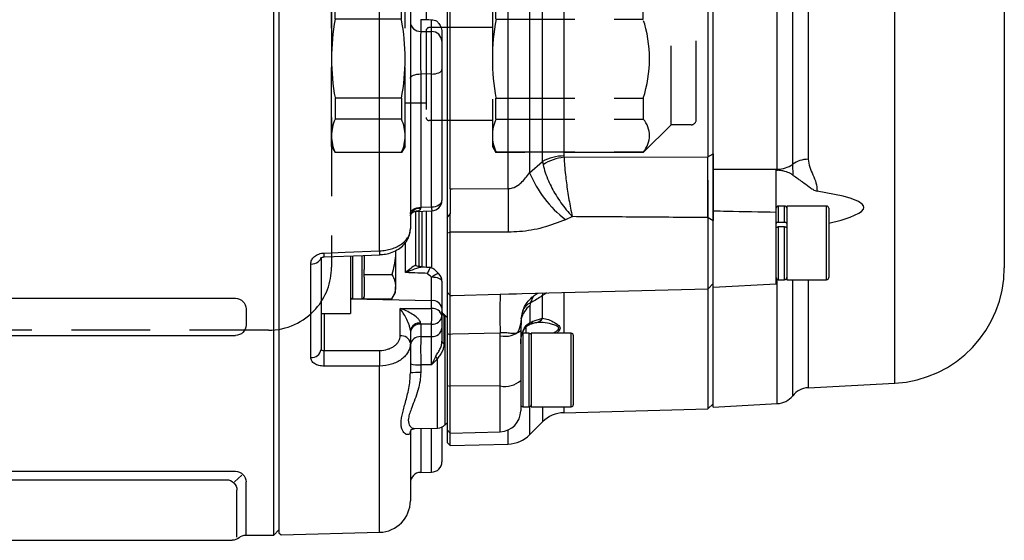
# Model space of a CAD drawing. Extents: x -851 to 1506, y 68 to 1112.
# Drawn here: x 1398 to 1492, y 946 to 996 of the extents above; entities that cross this region are included whole.
import ezdxf

# ---------------------------------------------------------------- set-up
doc = ezdxf.new("R2010")
doc.units = 0
doc.header["$LTSCALE"] = 3
doc.header["$MEASUREMENT"] = 0
doc.linetypes.add('HIDDEN', pattern=[3.75, 2.5, -1.25])
doc.layers.get('0').update_dxf_attribs({"linetype": 'CONTINUOUS'})
doc.layers.add('HIDDEN', color=1, linetype='HIDDEN')

# ---------------------------------------------------------------- blocks, each defined once
blk = doc.blocks.new('C2BG1216キャプコン創造線')
at = {"layer": 'HIDDEN'}
for p, q in [((0, 13.5), (0.346, 14.1)), ((6.654, 14.1), (0.346, 14.1)), ((7, 13.5), (6.654, 14.1)), ((15.3, 13.5), (15.646, 14.1)), ((29.65, 14.1), (15.646, 14.1)), ((15.646, 14.1), (15.646, 14.03)), ((32.3, 11.45), (29.65, 14.1)), ((29.65, 14.03), (29.65, 14.1)), ((0, -13.5), (0, 13.5)), ((7, -13.5), (7, 13.5)), ((15.3, 13.5), (15.3, -13.5)), ((15.646, 14.03), (29.65, 14.03)), ((32.3, -11.45), (32.3, 11.45)), ((34.2, 11.45), (32.3, 11.45)), ((6.654, 10.915), (0.346, 10.915)), ((0.346, 8.926), (0.346, 10.915)), ((6.654, 8.926), (6.654, 10.915)), ((9, 2.5), (9, 10.75)), ((15.3, 11.05), (9.3, 11.05)), ((15.646, 10.915), (29.65, 10.915)), ((15.646, 10.915), (15.646, 8.926)), ((29.65, 8.926), (29.65, 10.915)), ((34.7, -10.95), (34.7, 10.95)), ((9, 9.4), (7, 9.4)), ((6.654, 8.926), (0.346, 8.926)), ((15.646, 8.926), (29.65, 8.926)), ((15.3, 2.2), (9.3, 2.2)), ((0.346, -1.407), (0.346, 1.407)), ((6.654, 1.407), (0.346, 1.407)), ((6.654, -1.407), (6.654, 1.407)), ((15.646, -1.407), (15.646, 1.407)), ((15.646, 1.407), (29.65, 1.407)), ((29.65, -1.407), (29.65, 1.407)), ((6.654, -1.407), (0.346, -1.407)), ((15.646, -1.407), (29.65, -1.407)), ((9, -2.5), (9, -10.75)), ((15.3, -2.2), (9.3, -2.2)), ((6.654, -8.926), (0.346, -8.926)), ((0.346, -8.926), (0.346, -10.915)), ((6.654, -8.926), (6.654, -10.915)), ((15.646, -8.926), (29.65, -8.926)), ((15.646, -10.915), (15.646, -8.926)), ((29.65, -8.926), (29.65, -10.915)), ((9, -9.4), (7, -9.4)), ((6.654, -10.915), (0.346, -10.915)), ((15.3, -11.05), (9.3, -11.05)), ((15.646, -10.915), (29.65, -10.915)), ((32.3, -11.45), (29.65, -14.1)), ((34.2, -11.45), (32.3, -11.45)), ((0, -13.5), (0.346, -14.1)), ((7, -13.5), (6.654, -14.1)), ((15.3, -13.5), (15.646, -14.1)), ((15.646, -14.03), (29.65, -14.03)), ((15.646, -14.1), (15.646, -14.03)), ((29.65, -14.03), (29.65, -14.1)), ((6.654, -14.1), (0.346, -14.1)), ((29.65, -14.1), (15.646, -14.1))]:
    blk.add_line(p, q, dxfattribs=at)
for centre, radius, start, end in [((3.833, 12.508), 3.833, 155.4551, 204.5449), ((3.167, 12.508), 3.833, 335.4551, 24.5449), ((18.974, 12.472), 3.674, 154.91816, 205.08184), ((27.929, 12.472), 2.321, 317.85821, 42.14179), ((34.2, 10.95), 0.5, 0, 90), ((9.3, 10.75), 0.3, 90, 180), ((20.575, 5.166), 20.575, 169.47134, 190.52866), ((-13.575, 5.166), 20.575, 349.47134, 10.52866), ((35.875, 5.166), 20.575, 169.47134, 190.52866), ((18.171, 5.166), 12.079, 341.86526, 18.13474), ((9.3, 2.5), 0.3, 180, 270), ((20.575, -5.166), 20.575, 169.47134, 190.52866), ((-13.575, -5.166), 20.575, 349.47134, 10.52866), ((35.875, -5.166), 20.575, 169.47134, 190.52866), ((18.171, -5.166), 12.079, 341.86526, 18.13474), ((9.3, -2.5), 0.3, 90, 180), ((3.833, -12.508), 3.833, 155.4551, 204.5449), ((3.167, -12.508), 3.833, 335.4551, 24.5449), ((9.3, -10.75), 0.3, 180, 270), ((18.974, -12.472), 3.674, 154.91816, 205.08184), ((27.929, -12.472), 2.321, 317.85821, 42.14179), ((34.2, -10.95), 0.5, 270, 0)]:
    blk.add_arc(centre, radius, start, end, dxfattribs=at)
blk = doc.blocks.new('A$C262A08DC-右上')
for p, q in [((0, 71.5), (0, -71.5)), ((0.5, -72), (0.5, 72)), ((134.366, -49.467), (4.134, -49.467)), ((3.134, -50.467), (3.134, -52.003)), ((134.366, -53.003), (4.134, -53.003)), ((4.217, -66.939), (3.524, -66.293)), ((134.366, -65.929), (4.134, -65.929)), ((3.134, -72), (3.134, -66.929)), ((133.5, -66.737), (5, -66.737)), ((4, -72.19), (4, -67.737)), ((0.5, -72), (0, -71.5)), ((3.134, -72), (0.5, -72)), ((134.043, -72.5), (4.457, -72.5))]:
    blk.add_line(p, q)
for centre, start, end in [((4.134, -50.467), 90, 180), ((4.134, -52.003), 180, 270), ((4.134, -66.929), 90, 180), ((5, -67.737), 90, 180), ((3.134, -73), 48.59038, 90), ((4.457, -71.5), 228.59038, 270)]:
    blk.add_arc(centre, 1, start, end)
blk = doc.blocks.new('A$C63F33211-075BW右上')
for p, q in [((0, 71.787), (0, -71.787)), ((41.3, -37.161), (41.3, 55.616)), ((47.405, -37.182), (47.405, 55.421)), ((58.576, -57.546), (58.576, 55.585)), ((40.8, 55.183), (40.8, -36.012)), ((48.869, -36.709), (48.869, 54.716)), ((50.333, 54.011), (50.333, -36.236)), ((69, 44.975), (69, -46.561)), ((9.579, -44.945), (9.579, 44.945)), ((12.5, 29.469), (12.5, -42.856)), ((27.11, 28.999), (27.11, -35.919)), ((25.067, -36.441), (25.067, 27.814)), ((16, 23.413), (16, -41.824)), ((23.846, 21.653), (23.846, -37.508)), ((16.3, -39.061), (16.3, 20.371)), ((21.804, -39.021), (21.804, 20.378)), ((14, -15.4), (14, -23.005)), ((13.483, -22.928), (13.483, -24.063)), ((14.517, -24.073), (14.517, -22.945)), ((15.5, -24.216), (15.5, -24.997)), ((15.5, -27.696), (15.5, -40.146)), ((13.483, -28.112), (13.483, -40.798)), ((14.517, -28.122), (13.483, -28.112)), ((14.517, -40.764), (14.517, -28.122)), ((23.846, -37.508), (25.067, -36.441)), ((25.067, -36.441), (25.12, -36.749)), ((27.11, -35.919), (27.12, -36.045)), ((27.12, -36.045), (40.8, -36.015)), ((40.8, -36.012), (41.3, -35.712)), ((40.8, -36.012), (40.8, -36.015)), ((47.3, -37.275), (47.409, -37.279)), ((47.409, -37.279), (47.405, -37.182)), ((48.928, -37.764), (48.869, -36.709)), ((12.902, -41.2), (14.533, -41.146)), ((13, -41.188), (13, -46.28)), ((13.3, -41.189), (13.3, -46.494)), ((13.483, -40.798), (14.517, -40.764)), ((13.6, -41.182), (13.6, -46.533)), ((14, -41.197), (14, -46.506)), ((14.5, -41.188), (14.5, -46.484)), ((41.3, -48.406), (41.3, -41.172)), ((47.3, -41.288), (47.3, -40.894)), ((48.1, -40.694), (47.5, -40.694)), ((47.5, -40.694), (47.5, -42.232)), ((48.1, -42.232), (48.1, -40.694)), ((52.1, -40.694), (48.3, -40.694)), ((48.3, -40.694), (48.3, -42.444)), ((52.1, -42.444), (52.1, -40.694)), ((52.3, -40.894), (52.3, -42.544)), ((16, -41.812), (16.3, -41.409)), ((16, -41.812), (16, -43.227)), ((16.3, -43.165), (16.3, -41.409)), ((27.908, -41.692), (27.251, -41.98)), ((40.8, -41.782), (40.8, -41.782)), ((40.826, -41.783), (40.8, -41.782)), ((40.826, -48.552), (40.826, -41.783)), ((40.826, -41.783), (41.3, -42.052)), ((47.3, -48.091), (47.3, -41.288)), ((47.5, -42.232), (48.1, -42.232)), ((48.1, -42.665), (47.5, -42.665)), ((47.5, -42.665), (47.5, -47.694)), ((48.1, -47.694), (48.1, -42.665)), ((48.3, -42.444), (48.3, -47.694)), ((52.1, -47.694), (52.1, -42.444)), ((52.3, -42.544), (52.3, -47.494)), ((16, -43.227), (16.3, -43.165)), ((16, -43.227), (16, -48.893)), ((16.3, -49.193), (16.3, -43.165)), ((11.1, -44.9), (11.1, -48.364)), ((12.052, -47.014), (12.052, -44.111)), ((4, -45.557), (4, -54.337)), ((6.8, -45.436), (6.8, -50.9)), ((7, -45.429), (7, -49.5)), ((7.9, -49.5), (7.9, -45.387)), ((8.1, -45.383), (8.1, -46.733)), ((3.026, -55.103), (3.026, -46.2)), ((8.1, -47.209), (8.1, -46.733)), ((15.203, -47.121), (14.839, -46.759)), ((8.1, -47.209), (10.743, -47.209)), ((8.1, -47.448), (8.1, -47.209)), ((8.1, -47.448), (8.1, -49.281)), ((14.526, -49.691), (14.526, -47.465)), ((47.405, -59.492), (47.405, -47.67)), ((47.5, -47.694), (48.1, -47.694)), ((48.3, -47.694), (52.1, -47.694)), ((48.869, -58.735), (48.869, -47.694)), ((50.333, -47.694), (50.333, -57.978)), ((11.1, -48.9), (11.1, -48.364)), ((15.5, -47.843), (15.5, -50.398)), ((21.868, -49.048), (40.826, -48.552)), ((40.8, -48.553), (40.8, -60)), ((40.826, -48.552), (41.3, -48.066)), ((41.3, -48.406), (47.3, -48.091)), ((41.3, -59.812), (41.3, -48.406)), ((14.526, -49.691), (6.8, -49.548)), ((7, -49.5), (7.9, -49.5)), ((8.1, -49.519), (8.1, -49.281)), ((8.1, -49.519), (10.743, -49.519)), ((10.743, -49.519), (11.1, -48.9)), ((16, -48.893), (16.3, -49.193)), ((21.055, -49.069), (22.587, -49.028)), ((23.923, -49.898), (24.202, -49.268)), ((25.067, -49.213), (25.12, -48.949)), ((25.067, -51.365), (25.067, -49.213)), ((27.11, -48.911), (27.11, -52.789)), ((11.526, -53.034), (11.526, -50.424)), ((14.526, -50.435), (14.526, -49.691)), ((15.5, -50.398), (15.5, -51.142)), ((23.923, -49.898), (23.879, -50.152)), ((23.879, -50.152), (23.879, -51.772)), ((4, -50.9), (6.8, -50.9)), ((4.292, -50.9), (4.292, -54.436)), ((15.5, -51.142), (15.5, -52.302)), ((15.693, -51.103), (15.693, -53.748)), ((15.786, -51.078), (15.786, -61.522)), ((23.05, -51.419), (23, -52.52)), ((23.05, -51.419), (23.184, -50.69)), ((24.168, -51.628), (25.067, -51.365)), ((13.483, -51.924), (13.483, -53.115)), ((14.517, -51.929), (13.483, -51.924)), ((14.517, -53.106), (14.517, -51.929)), ((23.487, -52.2), (23.487, -52.798)), ((23.879, -51.772), (24.168, -51.628)), ((12.5, -52.515), (12.5, -53.741)), ((16, -52.818), (16, -57.765)), ((16, -52.818), (16.3, -52.896)), ((16.3, -57.842), (16.3, -52.896)), ((21.052, -53.037), (21.055, -52.773)), ((21.052, -57.81), (21.052, -53.037)), ((23, -52.52), (23, -57.293)), ((23.8, -52.798), (23.2, -52.798)), ((23.2, -52.798), (23.2, -59.789)), ((23.8, -59.789), (23.8, -52.798)), ((27.8, -52.789), (24, -52.789)), ((24, -52.789), (24, -59.789)), ((27.8, -59.789), (27.8, -52.789)), ((28, -52.989), (28, -59.589)), ((12.5, -53.741), (12.5, -56.57)), ((4.292, -54.436), (9.579, -54.425)), ((15.096, -61.815), (15.096, -55.2)), ((9.579, -71.736), (9.579, -55.911)), ((13.483, -55.795), (13.483, -56.527)), ((16, -57.765), (16, -61.989)), ((16, -57.765), (16.3, -57.842)), ((21.052, -57.81), (16.3, -57.842)), ((16.3, -62.289), (16.3, -57.842)), ((21.052, -62.165), (21.052, -57.81)), ((23, -57.293), (23, -60.166)), ((50.333, -57.978), (58.576, -57.546)), ((23.2, -59.789), (23.8, -59.789)), ((23.846, -59.784), (23.846, -62.457)), ((24, -59.789), (27.8, -59.789)), ((25.067, -59.789), (25.067, -61.236)), ((27.11, -59.789), (27.11, -60.358)), ((40.8, -60), (41.3, -59.5)), ((41.3, -59.812), (47.405, -59.492)), ((27.11, -60.358), (40.8, -60)), ((12.935, -61.852), (15.096, -61.815)), ((15.5, -61.722), (15.5, -65.017)), ((15.786, -61.522), (16, -61.308)), ((23.846, -62.457), (25.067, -61.236)), ((12.5, -62.1), (12.5, -68.737)), ((13.483, -61.843), (13.483, -66.035)), ((14.517, -66.017), (14.517, -61.825)), ((16, -61.989), (16.3, -62.289)), ((16, -61.989), (16, -63.179)), ((16.3, -62.289), (21.052, -62.165)), ((16.3, -63.479), (16.3, -62.289)), ((21.804, -63.335), (21.804, -61.997)), ((16, -63.179), (16.3, -63.479)), ((16.3, -63.479), (21.804, -63.335)), ((13.483, -66.035), (14.517, -66.017)), ((0, -71.787), (0.2, -71.982)), ((0.2, -71.982), (9.579, -71.736))]:
    blk.add_line(p, q)
at = {"flags": 128}
for points in [[(13.483, -24.063), (13.946, -24.068), (14.517, -24.073)], [(14.517, -28.122), (14.71, -28.112), (14.895, -28.087), (15.065, -28.048), (15.213, -27.995), (15.335, -27.93), (15.426, -27.857), (15.481, -27.778), (15.5, -27.696)], [(12.5, -28.537), (12.519, -28.455), (12.574, -28.376), (12.665, -28.303), (12.787, -28.239), (12.935, -28.186), (13.105, -28.146), (13.29, -28.121), (13.483, -28.112)], [(16.3, -39.061), (16.5, -39.059), (21.804, -39.021)], [(52.3, -42.319), (53.471, -42.027), (54.346, -41.742), (55.149, -41.37), (55.407, -41.191), (55.596, -40.973), (55.643, -40.819), (55.613, -40.664), (55.484, -40.49), (55.131, -40.25), (54.434, -39.965), (53.68, -39.752), (51.195, -39.269), (51.195, -39.269)], [(14.517, -40.764), (14.71, -40.75), (14.895, -40.714), (15.065, -40.656), (15.213, -40.579), (15.335, -40.486), (15.426, -40.38), (15.481, -40.265), (15.5, -40.146)], [(12.5, -41.416), (12.519, -41.297), (12.574, -41.182), (12.665, -41.076), (12.787, -40.983), (12.935, -40.906), (13.105, -40.848), (13.29, -40.812), (13.483, -40.798)], [(21.804, -43.163), (16.5, -43.165), (16.3, -43.165)], [(4.292, -45.154), (6.291, -45.075), (9.579, -44.945)], [(3.026, -46.2), (3.218, -46.185), (3.401, -46.146), (3.569, -46.086), (3.716, -46.006), (3.837, -45.909), (3.926, -45.799), (3.981, -45.681), (4, -45.557)], [(4.305, -45.525), (8.006, -45.38), (9.591, -45.318)], [(14.526, -47.465), (14.682, -47.337), (14.83, -47.233), (14.961, -47.158), (15.071, -47.116), (15.154, -47.108), (15.197, -47.126)], [(15.5, -47.843), (15.481, -47.771), (15.426, -47.701), (15.337, -47.636), (15.216, -47.579), (15.069, -47.532), (14.901, -47.497), (14.718, -47.474), (14.526, -47.465)], [(16.3, -49.193), (16.5, -49.187), (21.055, -49.069)], [(25.447, -48.955), (25.278, -49.059), (25.067, -49.213)], [(13.483, -53.115), (14.028, -53.11), (14.517, -53.106)], [(21.055, -52.773), (16.5, -52.89), (16.3, -52.896)], [(9.579, -55.911), (7.58, -55.914), (4.292, -55.92)], [(14.517, -55.79), (14.028, -55.792), (13.483, -55.795)]]:
    blk.add_lwpolyline(points, dxfattribs=at)
for centre, radius, start, end in [((13.462, -23.101), 0.963, 182.30403, 271.23002), ((14.538, -25.035), 0.963, 2.30424, 91.22975), ((27.094, -40.11), 4.191, 89.77351, 118.90998), ((27.565, -40.5), 4.478, 95.69561, 123.09205), ((50.342, -38.767), 2.531, 90.2066, 125.59861), ((47.396, -34.651), 2.531, 270.20655, 305.59839), ((34.097, -33.235), 11.106, 202.63002, 231.94272), ((176.692, -41.092), 154.903, 179.23407, 180.76593), ((14.5, -40.146), 1, 271.90028, 0), ((13.375, -41.789), 0.89, 83.33996, 169.71255), ((27.103, -40.438), 12.59, 181.48401, 183.22439), ((47.5, -40.894), 0.2, 90, 180), ((48.1, -40.894), 0.2, 0, 90), ((52.1, -40.894), 0.2, 0, 90), ((-11.692, -45.869), 21.29, 1.48409, 2.48822), ((-17.791, -46.107), 22.104, 1.50913, 2.47198), ((58, -46.561), 11, 273, 0), ((14.5, -47.843), 1, 0, 45.58712), ((47.5, -47.494), 0.2, 180, 270), ((48.1, -47.494), 0.2, 270, 0), ((52.1, -47.494), 0.2, 270, 0), ((7, -49.3), 0.2, 180, 270), ((7.9, -49.3), 0.2, 270, 0), ((64.003, -50.921), 42.988, 177.53083, 182.46917), ((-9.53, -51.041), 24.064, 357.88714, 1.44338), ((14.633, -50.569), 0.884, 11.12706, 96.9239), ((14.633, -51.313), 0.884, 11.12735, 96.92361), ((25.286, -51.978), 2.304, 127.62815, 165.97577), ((24.489, -51.166), 1.389, 114.03173, 159.93031), ((14.599, -51.024), 0.909, 264.83537, 352.51534), ((15.984, -50.716), 0.484, 180.18478, 233.02066), ((24.381, -50.99), 0.782, 280.95711, 331.30281), ((13.362, -52.701), 0.882, 82.39703, 167.8664), ((13.401, -52.829), 0.908, 84.82741, 172.50323), ((14.592, -52.195), 0.914, 265.33377, 353.27339), ((23.446, -51.668), 0.444, 302.10695, 346.55169), ((23.596, -51.4), 0.616, 292.78816, 338.30556), ((11.633, -53.912), 0.884, 11.127, 96.92397), ((13.408, -54.026), 0.914, 85.33064, 173.27033), ((21.495, -50.781), 2.3, 258.89348, 310.86438), ((27.8, -52.989), 0.2, 0, 90), ((15.74, -53.507), 0.245, 192.27173, 258.97533), ((3.11, -54.207), 0.9, 264.68166, 351.69716), ((-16.22, -55.178), 20.525, 357.92741, 2.07259), ((-10.894, -55.168), 20.486, 357.92152, 2.07848), ((16.93, -52.943), 2.908, 225.82584, 230.91258), ((13.242, -52.989), 2.816, 254.72851, 274.90388), ((13.24, -62.275), 5.753, 87.58579, 97.39314), ((21.495, -55.553), 2.3, 258.89364, 310.86402), ((50.438, -59.976), 2, 93, 141.66576), ((47.3, -57.495), 2, 273, 321.66576), ((23.2, -59.589), 0.2, 180, 270), ((23.8, -59.589), 0.2, 270, 0), ((27.8, -59.589), 0.2, 270, 0), ((21, -60.166), 2, 271.5, 0), ((27.189, -63.357), 3, 91.5, 135), ((15.079, -60.815), 1, 271, 315), ((21.725, -60.336), 3, 271.5, 315), ((14.5, -65.017), 1, 270.9999, 359.99952), ((13.5, -67.035), 1, 90.99979, 179.99968), ((9.5, -68.737), 3, 271.5, 0)]:
    blk.add_arc(centre, radius, start, end)
for centre, major_axis, ratio, start_param, end_param in [((15.5, 0), (3437.398, -55.435), 0.006678, 4.71191, 4.712211), ((-3498.343, 60.254), (4824.526, -89.349), 0.013798, 5.527324, 5.52823)]:
    blk.add_ellipse(centre, major_axis=major_axis, ratio=ratio, start_param=start_param, end_param=end_param)
for points, knots in [([(14.517, -22.945), (14.603, -22.947), (14.686, -22.958), (14.848, -22.999), (14.927, -23.03), (15, -23.069)], [0, 0, 0, 0, 0.5, 0.5, 1, 1, 1, 1]), ([(15.207, -23.295), (15.31, -23.428), (15.381, -23.577), (15.477, -23.891), (15.5, -24.054), (15.5, -24.216)], [0, 0, 0, 0, 0.5, 0.5, 1, 1, 1, 1]), ([(13.483, -24.063), (13.481, -24.142), (13.48, -24.238), (13.478, -24.465), (13.477, -24.596), (13.475, -25.029), (13.475, -25.378), (13.475, -25.941), (13.475, -26.139), (13.476, -26.538), (13.476, -26.738), (13.477, -27.142), (13.478, -27.346), (13.48, -27.737), (13.481, -27.927), (13.483, -28.112)], [0, 0, 0, 0, 0.125, 0.125, 0.25, 0.25, 0.5, 0.5, 0.625, 0.625, 0.75, 0.75, 0.875, 0.875, 1, 1, 1, 1]), ([(14.517, -28.122), (14.519, -27.937), (14.52, -27.746), (14.522, -27.352), (14.523, -27.149), (14.525, -26.546), (14.525, -26.137), (14.525, -25.574), (14.525, -25.391), (14.524, -25.051), (14.524, -24.893), (14.523, -24.604), (14.522, -24.472), (14.52, -24.247), (14.519, -24.151), (14.517, -24.073)], [0, 0, 0, 0, 0.125, 0.125, 0.25, 0.25, 0.5, 0.5, 0.625, 0.625, 0.75, 0.75, 0.875, 0.875, 1, 1, 1, 1]), ([(15.5, -24.997), (15.5, -25.049), (15.5, -25.113), (15.5, -25.263), (15.5, -25.351), (15.5, -25.544), (15.5, -25.648), (15.5, -25.875), (15.5, -25.997), (15.5, -26.373), (15.5, -26.645), (15.5, -27.048), (15.5, -27.183), (15.5, -27.446), (15.5, -27.573), (15.5, -27.696)], [0, 0, 0, 0, 0.125, 0.125, 0.25, 0.25, 0.375, 0.375, 0.5, 0.5, 0.75, 0.75, 0.875, 0.875, 1, 1, 1, 1]), ([(27.12, -36.045), (27.135, -36.304), (27.165, -36.822), (27.268, -37.901), (27.449, -39.297), (27.686, -40.663), (27.849, -41.43), (27.907, -41.688), (27.908, -41.692)], [0, 0, 0, 0, 0.15407, 0.308153, 0.568822, 0.846671, 0.997535, 1, 1, 1, 1]), ([(40.826, -41.783), (40.825, -41.331), (40.823, -40.427), (40.816, -38.874), (40.809, -37.331), (40.803, -36.454), (40.8, -36.015)], [0, 0, 0, 0, 0.249676, 0.49947, 0.749355, 1, 1, 1, 1]), ([(40.8, -41.782), (40.8, -41.283), (40.8, -40.284), (40.8, -38.567), (40.8, -37.154), (40.8, -36.43), (40.8, -36.177)], [0, 0, 0, 0, 0.2827683, 0.5656748, 0.8486567, 1, 1, 1, 1]), ([(41.3, -35.712), (41.3, -36.245), (41.3, -37.311), (41.3, -39.195), (41.3, -40.829), (41.3, -41.708), (41.3, -42.052)], [0, 0, 0, 0, 0.2747021, 0.5493861, 0.8239115, 1, 1, 1, 1]), ([(50.333, -36.236), (50.371, -36.488), (50.448, -37.002), (50.816, -37.719), (51.118, -38.475), (51.169, -39.002), (51.195, -39.269)], [0, 0, 0, 0, 0.236227, 0.481618, 0.738155, 1, 1, 1, 1]), ([(25.12, -36.749), (25.183, -36.993), (25.31, -37.481), (25.697, -38.466), (26.343, -39.7), (27.161, -40.857), (27.709, -41.482), (27.905, -41.689), (27.908, -41.692)], [0, 0, 0, 0, 0.153969, 0.307951, 0.568739, 0.846676, 0.997505, 1, 1, 1, 1]), ([(41.3, -41.172), (41.3, -40.914), (41.3, -40.397), (41.3, -39.401), (41.3, -38.383), (41.3, -37.627), (41.3, -37.259), (41.3, -37.161)], [0, 0, 0, 0, 0.229423, 0.458859, 0.688008, 0.91708, 1, 1, 1, 1]), ([(41.3, -37.161), (41.738, -37.162), (43.773, -37.168), (45.808, -37.176), (47.405, -37.182)], [0, 0, 0, 0, 0.215199, 1, 1, 1, 1]), ([(47.3, -41.288), (47.3, -41.039), (47.3, -40.54), (47.3, -39.557), (47.3, -38.538), (47.3, -37.764), (47.3, -37.381), (47.3, -37.275)], [0, 0, 0, 0, 0.228418, 0.456849, 0.684969, 0.912981, 1, 1, 1, 1]), ([(48.928, -37.764), (48.841, -37.702), (48.632, -37.552), (48.221, -37.396), (47.774, -37.301), (47.51, -37.285), (47.409, -37.279)], [0, 0, 0, 0, 0.25357, 0.613847, 0.850615, 1, 1, 1, 1]), ([(21.804, -39.021), (21.941, -39.009), (22.324, -38.976), (22.731, -38.727), (23.299, -38.255), (23.596, -37.85), (23.846, -37.508)], [0, 0, 0, 0, 0.156251, 0.433768, 0.522601, 1, 1, 1, 1]), ([(48.928, -37.764), (49.212, -37.965), (49.688, -38.303), (50.329, -38.768), (50.718, -39.057), (50.967, -39.211), (51.129, -39.252), (51.195, -39.269)], [0, 0, 0, 0, 0.427187, 0.716486, 0.861726, 0.942972, 1, 1, 1, 1]), ([(16.3, -39.061), (16.3, -39.537), (16.3, -40.266), (16.3, -41.114), (16.3, -41.409)], [0, 0, 0, 0, 0.6521509, 1, 1, 1, 1]), ([(12.5, -41.621), (12.5, -41.62), (12.5, -41.617), (12.515, -41.523), (12.62, -41.342), (12.803, -41.214), (12.92, -41.2), (12.909, -41.199), (12.907, -41.199)], [0, 0, 0, 0, 0.055986, 0.199712, 0.439883, 0.718178, 0.949319, 1, 1, 1, 1]), ([(13.479, -40.906), (13.471, -40.944), (13.459, -41.006), (13.371, -41.1), (13.2, -41.181), (13.009, -41.186), (12.905, -41.189)], [0, 0, 0, 0, 0.178776, 0.288016, 0.614563, 1, 1, 1, 1]), ([(47.3, -41.288), (45.738, -41.257), (43.738, -41.217), (41.738, -41.18), (41.3, -41.172)], [0, 0, 0, 0, 0.7810389, 1, 1, 1, 1]), ([(27.251, -41.98), (26.54, -42.258), (25.146, -42.804), (23.273, -43.122), (22.166, -43.153), (21.804, -43.163)], [0, 0, 0, 0, 0.4113415, 0.8073027, 1, 1, 1, 1]), ([(40.8, -41.782), (38.605, -41.766), (34.308, -41.735), (30.01, -41.706), (27.908, -41.692)], [0, 0, 0, 0, 0.510796, 1, 1, 1, 1]), ([(9.579, -44.945), (9.774, -44.939), (9.965, -44.92), (10.34, -44.858), (10.526, -44.813), (10.881, -44.702), (11.049, -44.636), (11.365, -44.482), (11.515, -44.393), (11.784, -44.201), (11.904, -44.097), (12.116, -43.873), (12.206, -43.754), (12.423, -43.387), (12.5, -43.122), (12.5, -42.856)], [0, 0, 0, 0, 0.125, 0.125, 0.25, 0.25, 0.375, 0.375, 0.5, 0.5, 0.625, 0.625, 0.75, 0.75, 1, 1, 1, 1]), ([(9.591, -45.309), (9.772, -45.298), (10.178, -45.273), (10.783, -45.094), (11.375, -44.8), (11.857, -44.408), (12.214, -43.95), (12.423, -43.461), (12.516, -43.085), (12.493, -42.886), (12.49, -42.858)], [0, 0, 0, 0, 0.121225, 0.272358, 0.425444, 0.580978, 0.717166, 0.84918, 0.97885, 1, 1, 1, 1]), ([(47.5, -42.232), (47.478, -42.233), (47.433, -42.235), (47.373, -42.253), (47.328, -42.278), (47.303, -42.306), (47.301, -42.325), (47.3, -42.332)], [0, 0, 0, 0, 0.213981, 0.427961, 0.642174, 0.856914, 1, 1, 1, 1]), ([(47.3, -42.765), (47.302, -42.754), (47.307, -42.732), (47.341, -42.701), (47.392, -42.679), (47.448, -42.667), (47.485, -42.666), (47.5, -42.665)], [0, 0, 0, 0, 0.215445, 0.43089, 0.646032, 0.860602, 1, 1, 1, 1]), ([(48.3, -42.332), (48.298, -42.321), (48.293, -42.299), (48.259, -42.268), (48.208, -42.246), (48.152, -42.234), (48.115, -42.233), (48.1, -42.232)], [0, 0, 0, 0, 0.2154362, 0.4308829, 0.6460284, 0.8606022, 1, 1, 1, 1]), ([(48.1, -42.665), (48.122, -42.666), (48.167, -42.668), (48.227, -42.686), (48.272, -42.711), (48.297, -42.739), (48.299, -42.758), (48.3, -42.765)], [0, 0, 0, 0, 0.213979, 0.427957, 0.642167, 0.8569, 1, 1, 1, 1]), ([(11.1, -44.9), (11.096, -45.073), (11.08, -45.854), (10.891, -46.616), (10.743, -47.209)], [0, 0, 0, 0, 0.221045, 1, 1, 1, 1]), ([(3.026, -46.2), (3.026, -46.069), (3.058, -45.94), (3.152, -45.756), (3.19, -45.698), (3.28, -45.586), (3.333, -45.533), (3.507, -45.388), (3.647, -45.307), (3.954, -45.194), (4.122, -45.16), (4.292, -45.154)], [0, 0, 0, 0, 0.25, 0.25, 0.375, 0.375, 0.5, 0.5, 0.75, 0.75, 1, 1, 1, 1]), ([(3.984, -45.639), (3.983, -45.64), (3.982, -45.641), (4.019, -45.607), (4.088, -45.569), (4.187, -45.538), (4.266, -45.524), (4.302, -45.525), (4.304, -45.525)], [0, 0, 0, 0, 0.22065, 0.425389, 0.617042, 0.821649, 0.989719, 1, 1, 1, 1]), ([(13, -46.28), (12.847, -46.383), (12.691, -46.499), (12.374, -46.746), (12.212, -46.879), (12.052, -47.014)], [0, 0, 0, 0, 0.5, 0.5, 1, 1, 1, 1]), ([(13.65, -46.476), (13.404, -46.531), (13.138, -46.614), (12.603, -46.799), (12.326, -46.903), (12.052, -47.014)], [0, 0, 0, 0, 0.5, 0.5, 1, 1, 1, 1]), ([(13.65, -46.476), (13.536, -46.473), (13.426, -46.459), (13.209, -46.421), (13.102, -46.396), (13, -46.365)], [0, 0, 0, 0, 0.5, 0.5, 1, 1, 1, 1]), ([(14.44, -46.502), (14.399, -46.555), (14.347, -46.637), (14.231, -46.84), (14.166, -46.963), (14.101, -47.094)], [0, 0, 0, 0, 0.5, 0.5, 1, 1, 1, 1]), ([(14.44, -46.502), (14.579, -46.572), (14.735, -46.649), (14.821, -46.757), (14.83, -46.768)], [0, 0, 0, 0, 0.898686, 1, 1, 1, 1]), ([(10.743, -47.209), (10.843, -47.397), (11.044, -47.775), (11.081, -48.167), (11.1, -48.364)], [0, 0, 0, 0, 0.495458, 1, 1, 1, 1]), ([(14.101, -47.094), (13.8, -47.083), (13.5, -47.071), (13.199, -47.059), (12.817, -47.044), (12.435, -47.029), (12.052, -47.014)], [0, 0, 0, 0, 0.00090292, 0.00090292, 0.00090292, 0.002050602, 0.002050602, 0.002050602, 0.002050602]), ([(11.1, -48.364), (11.1, -48.391), (11.096, -48.599), (11.018, -48.99), (10.835, -49.341), (10.743, -49.519)], [0, 0, 0, 0, 0.070047, 0.530762, 1, 1, 1, 1]), ([(16, -48.893), (16, -48.966), (16, -49.113), (16, -50.067), (16, -51.347), (16, -52.364), (16, -52.818)], [0, 0, 0, 0, 0.262588, 0.525182, 0.787895, 1, 1, 1, 1]), ([(16.3, -52.896), (16.3, -52.392), (16.299, -51.383), (16.299, -50.202), (16.299, -49.383), (16.3, -49.256), (16.3, -49.193)], [0, 0, 0, 0, 0.250021, 0.5000238, 0.750015, 1, 1, 1, 1]), ([(23.197, -50.655), (23.204, -50.632), (23.233, -50.533), (23.372, -50.22), (23.642, -49.792), (24.022, -49.379), (24.418, -49.091), (24.597, -49.003), (24.654, -48.975)], [0, 0, 0, 0, 0.051431, 0.217173, 0.408486, 0.680324, 0.899317, 1, 1, 1, 1]), ([(25.067, -49.213), (25.016, -49.246), (24.79, -49.389), (24.407, -49.623), (24.079, -49.809), (23.923, -49.898)], [0, 0, 0, 0, 0.133969, 0.586845, 1, 1, 1, 1]), ([(12.5, -52.515), (12.5, -52.434), (12.482, -52.332), (12.427, -52.128), (12.392, -52.025), (12.277, -51.726), (12.189, -51.538), (12.007, -51.186), (11.913, -51.021), (11.721, -50.707), (11.624, -50.561), (11.526, -50.424)], [0, 0, 0, 0, 0.125, 0.125, 0.25, 0.25, 0.5, 0.5, 0.75, 0.75, 1, 1, 1, 1]), ([(13.479, -51.827), (13.476, -51.748), (13.437, -51.66), (13.325, -51.496), (13.253, -51.419), (13.021, -51.202), (12.844, -51.078), (12.48, -50.853), (12.293, -50.753), (11.912, -50.573), (11.719, -50.493), (11.526, -50.424)], [0, 0, 0, 0, 0.125, 0.125, 0.25, 0.25, 0.5, 0.5, 0.75, 0.75, 1, 1, 1, 1]), ([(15.545, -50.887), (15.547, -50.889), (15.556, -50.896), (15.499, -50.829), (15.507, -50.739), (15.509, -50.714)], [0, 0, 0, 0, 0.232085, 0.791405, 1, 1, 1, 1]), ([(23.05, -51.419), (23.001, -51.753), (22.935, -52.205), (22.754, -52.649), (22.59, -52.8), (22.334, -52.85), (21.96, -52.781), (21.489, -52.733), (21.181, -52.761), (21.055, -52.773)], [0, 0, 0, 0, 0.2943081, 0.3982697, 0.4713818, 0.5608212, 0.7305824, 0.8895661, 1, 1, 1, 1]), ([(25.067, -51.365), (25.253, -51.397), (25.625, -51.46), (26.135, -51.71), (26.498, -51.951), (26.678, -52.121), (26.748, -52.264), (26.725, -52.416), (26.613, -52.581), (26.488, -52.721), (26.427, -52.789)], [0, 0, 0, 0, 0.253691, 0.507723, 0.645459, 0.732494, 0.78741, 0.84377, 0.923076, 1, 1, 1, 1]), ([(15.5, -52.302), (15.5, -52.471), (15.5, -52.66), (15.5, -53.08), (15.5, -53.312), (15.5, -53.559)], [0, 0, 0, 0, 0.5, 0.5, 1, 1, 1, 1]), ([(23, -53.807), (23, -53.803), (23, -53.739), (23.007, -53.416), (23.083, -52.874), (23.335, -52.264), (23.631, -51.917), (23.821, -51.805), (23.879, -51.772)], [0, 0, 0, 0, 0.004408, 0.077393, 0.387648, 0.651219, 0.894695, 1, 1, 1, 1]), ([(23, -53.807), (23.002, -53.701), (23.009, -53.419), (23.083, -52.973), (23.248, -52.525), (23.467, -52.207), (23.625, -52.072), (23.682, -52.046), (23.682, -52.046)], [0, 0, 0, 0, 0.134863, 0.361285, 0.58947, 0.798604, 0.999855, 1, 1, 1, 1]), ([(23.677, -52.053), (23.703, -52.036), (23.784, -51.984), (23.833, -51.967), (23.866, -51.955)], [0, 0, 0, 0, 0.321147, 1, 1, 1, 1]), ([(23.837, -51.969), (23.86, -51.959), (24.034, -51.883), (24.288, -51.803), (24.454, -51.774), (24.523, -51.762)], [0, 0, 0, 0, 0.0808253, 0.6175005, 1, 1, 1, 1]), ([(24.533, -51.766), (24.567, -51.755), (24.606, -51.742), (24.674, -51.747), (24.683, -51.747)], [0, 0, 0, 0, 0.876036, 1, 1, 1, 1]), ([(26.11, -52.789), (26.222, -52.709), (26.406, -52.576), (26.583, -52.419), (26.617, -52.326), (26.607, -52.256), (26.528, -52.163), (26.286, -52.036), (25.806, -51.872), (25.234, -51.744), (24.845, -51.76), (24.699, -51.767)], [0, 0, 0, 0, 0.120448, 0.199933, 0.238574, 0.252443, 0.304915, 0.395217, 0.546139, 0.829897, 1, 1, 1, 1]), ([(9.579, -54.425), (9.839, -54.424), (10.096, -54.387), (10.449, -54.282), (10.563, -54.239), (10.774, -54.138), (10.872, -54.08), (11.051, -53.952), (11.132, -53.881), (11.272, -53.73), (11.331, -53.651), (11.428, -53.483), (11.465, -53.395), (11.514, -53.217), (11.526, -53.127), (11.526, -53.034)], [0, 0, 0, 0, 0.25, 0.25, 0.375, 0.375, 0.5, 0.5, 0.625, 0.625, 0.75, 0.75, 0.875, 0.875, 1, 1, 1, 1]), ([(13.483, -53.115), (13.482, -53.268), (13.481, -53.445), (13.48, -53.843), (13.48, -54.065), (13.48, -54.53), (13.48, -54.779), (13.481, -55.283), (13.482, -55.538), (13.483, -55.795)], [0, 0, 0, 0, 0.25, 0.25, 0.5, 0.5, 0.75, 0.75, 1, 1, 1, 1]), ([(14.517, -55.79), (14.518, -55.532), (14.519, -55.277), (14.52, -54.772), (14.52, -54.522), (14.52, -54.057), (14.52, -53.835), (14.519, -53.437), (14.518, -53.26), (14.517, -53.106)], [0, 0, 0, 0, 0.25, 0.25, 0.5, 0.5, 0.75, 0.75, 1, 1, 1, 1]), ([(23.8, -52.798), (23.822, -52.8), (23.867, -52.805), (23.927, -52.839), (23.972, -52.89), (23.997, -52.946), (23.999, -52.984), (24, -52.999)], [0, 0, 0, 0, 0.213981, 0.427955, 0.642175, 0.856912, 1, 1, 1, 1]), ([(12.5, -53.741), (12.5, -53.884), (12.481, -54.025), (12.408, -54.301), (12.352, -54.437), (12.207, -54.699), (12.118, -54.823), (11.908, -55.057), (11.785, -55.168), (11.517, -55.368), (11.37, -55.457), (11.053, -55.615), (10.882, -55.684), (10.354, -55.848), (9.969, -55.908), (9.579, -55.911)], [0, 0, 0, 0, 0.125, 0.125, 0.25, 0.25, 0.375, 0.375, 0.5, 0.5, 0.625, 0.625, 0.75, 0.75, 1, 1, 1, 1]), ([(14.903, -55.028), (14.965, -54.902), (15.037, -54.783), (15.18, -54.549), (15.252, -54.433), (15.372, -54.197), (15.421, -54.076), (15.484, -53.823), (15.5, -53.694), (15.5, -53.559)], [0, 0, 0, 0, 0.25, 0.25, 0.5, 0.5, 0.75, 0.75, 1, 1, 1, 1]), ([(15.693, -53.748), (15.693, -53.879), (15.681, -54.007), (15.63, -54.257), (15.59, -54.379), (15.482, -54.615), (15.413, -54.731), (15.258, -54.96), (15.173, -55.075), (15.096, -55.2)], [0, 0, 0, 0, 0.25, 0.25, 0.5, 0.5, 0.75, 0.75, 1, 1, 1, 1]), ([(4.292, -55.92), (4.122, -55.921), (3.956, -55.9), (3.724, -55.838), (3.651, -55.813), (3.514, -55.754), (3.449, -55.72), (3.276, -55.607), (3.183, -55.517), (3.059, -55.32), (3.026, -55.212), (3.026, -55.103)], [0, 0, 0, 0, 0.25, 0.25, 0.375, 0.375, 0.5, 0.5, 0.75, 0.75, 1, 1, 1, 1]), ([(4, -54.337), (4, -54.37), (4.03, -54.398), (4.134, -54.434), (4.21, -54.442), (4.292, -54.436)], [0, 0, 0, 0, 0.5, 0.5, 1, 1, 1, 1]), ([(12.5, -62.1), (12.5, -62.275), (12.433, -62.377), (12.3, -62.439), (12.25, -62.445), (12.144, -62.429), (12.088, -62.407), (11.924, -62.304), (11.818, -62.184), (11.702, -61.931), (11.67, -61.834), (11.628, -61.618), (11.617, -61.499), (11.617, -61.238), (11.628, -61.095), (11.671, -60.793), (11.702, -60.632), (11.819, -60.125), (11.926, -59.75), (12.09, -59.146), (12.145, -58.937), (12.251, -58.503), (12.302, -58.276), (12.435, -57.577), (12.5, -57.089), (12.5, -56.57)], [0, 0, 0, 0, 0.125, 0.125, 0.1875, 0.1875, 0.25, 0.25, 0.375, 0.375, 0.4375, 0.4375, 0.5, 0.5, 0.5625, 0.5625, 0.625, 0.625, 0.75, 0.75, 0.8125, 0.8125, 0.875, 0.875, 1, 1, 1, 1]), ([(13.483, -56.527), (13.469, -56.795), (13.441, -57.341), (13.308, -57.893), (13.145, -58.478), (12.936, -59.088), (12.648, -59.813), (12.426, -60.418), (12.272, -61.019), (12.315, -61.388), (12.467, -61.654), (12.647, -61.816), (12.837, -61.84), (12.933, -61.852)], [0, 0, 0, 0, 0.092374, 0.188426, 0.200217, 0.313271, 0.429495, 0.51802, 0.608984, 0.762806, 0.78848, 0.892835, 1, 1, 1, 1]), ([(12.499, -62.119), (12.499, -62.123), (12.497, -62.142), (12.535, -62.029), (12.698, -61.886), (12.858, -61.87), (12.936, -61.862)], [0, 0, 0, 0, 0.073389, 0.368624, 0.690741, 1, 1, 1, 1])]:
    blk.add_open_spline(points, degree=3, knots=knots)
for points in [[(15, -23.069), (15.073, -23.136), (15.142, -23.21), (15.207, -23.295)], [(13.483, -40.798), (13.481, -40.836), (13.48, -40.872), (13.479, -40.906)], [(13, -46.365), (13, -46.337), (13, -46.309), (13, -46.28)], [(13.65, -46.476), (13.913, -46.485), (14.176, -46.493), (14.44, -46.502)], [(14.526, -47.465), (14.384, -47.343), (14.242, -47.22), (14.101, -47.094)], [(15.586, -50.914), (15.651, -50.956), (15.72, -51.01), (15.786, -51.078)], [(15.586, -50.914), (15.662, -50.976), (15.693, -51.041), (15.693, -51.103)], [(15.786, -51.078), (15.857, -51.151), (15.929, -51.225), (16, -51.298)], [(13.479, -51.827), (13.48, -51.862), (13.481, -51.894), (13.483, -51.924)], [(14.903, -55.028), (14.777, -55.284), (14.647, -55.537), (14.517, -55.79)], [(15.096, -55.2), (14.91, -55.401), (14.714, -55.595), (14.517, -55.79)]]:
    blk.add_open_spline(points, degree=3)
blk = doc.blocks.new('F08B3')
at = {"layer": 'HIDDEN'}
for p, q in [((143.5, 46.5), (143.5, -46.5)), ((137.5, -52.5), (44.5, -52.5))]:
    blk.add_line(p, q, dxfattribs=at)
for start, end in [(318.59038, 0), (270, 318.59038)]:
    blk.add_arc((137.5, -46.5), 6, start, end, dxfattribs=at)
at = {"xscale": -1}
blk.add_blockref('A$C262A08DC-右上', (138.5, 0), dxfattribs=at)
blk.add_blockref('A$C63F33211-075BW右上', (138.5, 0))
at = {"layer": 'HIDDEN'}
blk.add_blockref('C2BG1216キャプコン創造線', (143.5, -21.5), dxfattribs=at)

msp = doc.modelspace()

# ---------------------------------------------------------------- block references
msp.add_blockref('F08B3', (1284.35, 1019))

doc.saveas('drawing.dxf')
